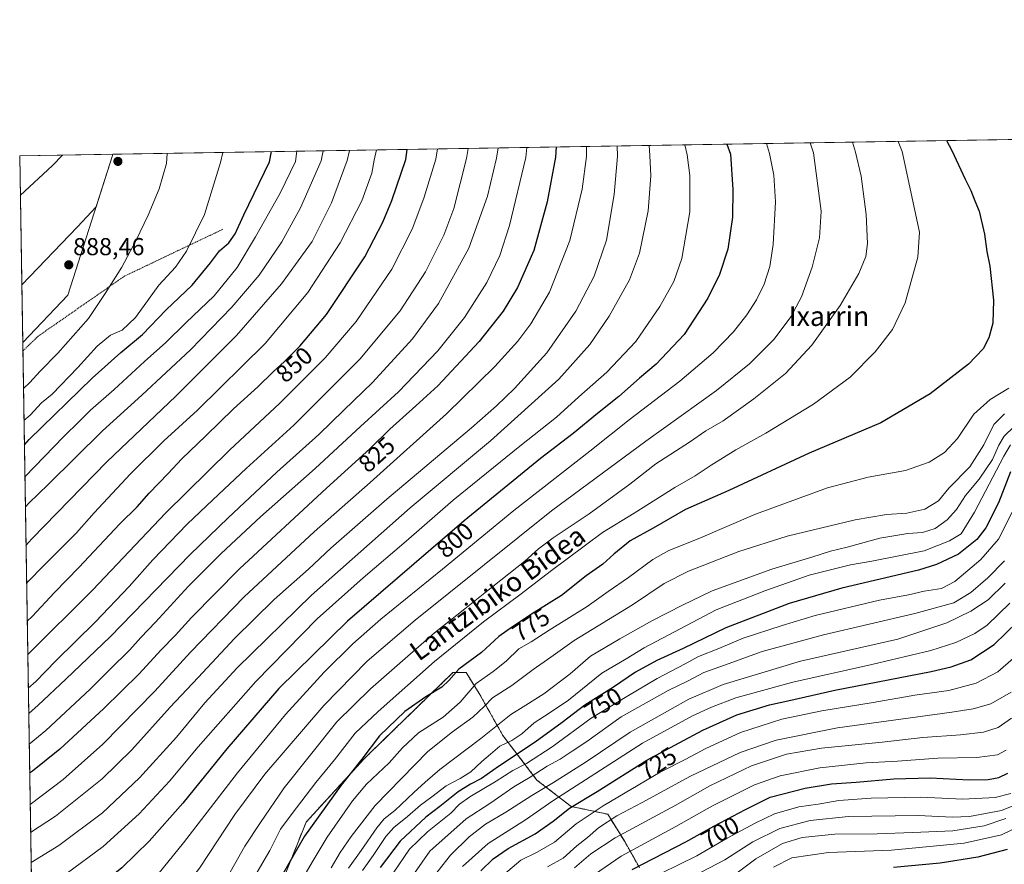
# Model space of a CAD drawing. Units: metres. Extents: x 610226 to 613657, y 4768649 to 4771044.
# Drawn here: x 610226 to 610628, y 4770673 to 4771018 of the extents above; entities that cross this region are included whole.
import ezdxf
from ezdxf.enums import TextEntityAlignment as Align

# ---------------------------------------------------------------- set-up
doc = ezdxf.new("R2010")
doc.units = ezdxf.units.M
doc.header["$MEASUREMENT"] = 0
doc.linetypes.add('TRAZOS', pattern=[0.75, 0.5, -0.25])
for name, color, linetype, lineweight in [('Arbolado forestal', 92, 'TRAZOS', 0), ('Arbolado forestal CxS', 92, 'Continuous', 0), ('Carátula', 7, 'Continuous', 5), ('Comarca CxS', 133, 'Continuous', 0), ('Comunidad Autónoma CxS', 142, 'Continuous', 0), ('Curva de nivel maestra', 36, 'Continuous', 30), ('Curva de nivel normal', 36, 'Continuous', 0), ('Entidad de ámbito territorial', 19, 'Continuous', 0), ('Entidad de ámbito territorial CxS', 92, 'Continuous', 0), ('Escarpado lineal', 39, 'TRAZOS', 0), ('Espacio natural protegido CxS', 2, 'Continuous', 0), ('Municipio', 9, 'Continuous', 13), ('Municipio CxS', 142, 'Continuous', 0), ('Pastizal CxS', 92, 'Continuous', 0), ('Provincia CxS', 1, 'Continuous', 0), ('Punto de cota en terreno', 7, 'Continuous', 0), ('Rótulo de curva de nivel directora', 19, 'Continuous', 0), ('Rótulo de punto de cota en terreno', 19, 'Continuous', 0), ('Texto cartográfico', 19, 'Continuous', 0)]:
    doc.layers.add(name, color=color, linetype=linetype, lineweight=lineweight)
doc.styles.add('Arial', font='txt', dxfattribs={"height": 0.2})

# ---------------------------------------------------------------- blocks, each defined once
blk = doc.blocks.new('*U161')
at = {"layer": 'Municipio CxS', "color": 142, "linetype": 'Continuous', "lineweight": 0}
blk.add_polyline3d([(610246.04, 4770905.95, 887.64), (610227.61, 4770886.56, 887.74), (610226.38, 4770962.86, 882.9), (610264.39, 4770963.48, 886.87), (610264.22, 4770962.92, 886.89), (610246.04, 4770905.95, 887.64)], close=True, dxfattribs=at)
blk = doc.blocks.new('*U162')
at = {"layer": 'Municipio CxS', "color": 142, "linetype": 'Continuous', "lineweight": 0}
blk.add_polyline3d([(610246.04, 4770905.95, 887.64), (610227.61, 4770886.56, 887.74), (610226.38, 4770962.86, 882.9), (610264.39, 4770963.48, 886.87), (610264.22, 4770962.92, 886.89), (610246.04, 4770905.95, 887.64)], close=True, dxfattribs=at)
blk = doc.blocks.new('*U166')
at = {"layer": 'Curva de nivel normal', "color": 36, "linetype": 'Continuous', "lineweight": 0}
for points in [[(610243.88, 4770963.15, 885), (610239.78, 4770958.93, 885), (610226.64, 4770946.65, 885)], [(610227.92, 4770867.8, 885), (610230.46, 4770870.31, 885), (610234.68, 4770874.82, 885), (610241.99, 4770882.18, 885), (610254.45, 4770896.4, 885), (610261.35, 4770906.61, 885), (610268.06, 4770917.33, 885), (610273.97, 4770928.36, 885), (610278.8, 4770938.66, 885), (610283.3, 4770949.3, 885), (610286.38, 4770959.69, 885), (610286.55, 4770963.85, 885)]]:
    blk.add_polyline3d(points, dxfattribs=at)
blk = doc.blocks.new('*U168')
at = {"layer": 'Curva de nivel normal', "color": 36, "linetype": 'Continuous', "lineweight": 0}
blk.add_polyline3d([(610231.04, 4770674.18, 810), (610242.39, 4770681.13, 810), (610260.17, 4770694.55, 810), (610275.27, 4770708.8, 810), (610290.43, 4770725.43, 810), (610302.01, 4770739.42, 810), (610315.18, 4770753.76, 810), (610345.54, 4770783.34, 810), (610385.8, 4770819.02, 810), (610418.61, 4770846.45, 810), (610446.5, 4770871.6, 810), (610459.26, 4770885.8, 810), (610467.14, 4770897.4, 810), (610475.38, 4770912.23, 810), (610479.5, 4770923.06, 810), (610482.99, 4770940.39, 810), (610484.11, 4770954.63, 810), (610483.74, 4770962.93, 810), (610483.4, 4770967.07, 810)], dxfattribs=at)
blk = doc.blocks.new('*U170')
at = {"layer": 'Curva de nivel normal', "color": 36, "linetype": 'Continuous', "lineweight": 0}
blk.add_polyline3d([(610631.73, 4770817.35, 745), (610626.11, 4770806.28, 745), (610618.92, 4770798, 745), (610608.2, 4770789, 745), (610602.88, 4770786.12, 745), (610595.75, 4770784.97, 745), (610589.3, 4770783.55, 745), (610577.47, 4770781.29, 745), (610551.26, 4770775.08, 745), (610537.82, 4770771.03, 745), (610521.83, 4770765.82, 745), (610511.83, 4770761.58, 745), (610503.58, 4770758.35, 745), (610498.16, 4770755.33, 745), (610486.66, 4770749.36, 745), (610474.26, 4770742.02, 745), (610459.74, 4770733.18, 745), (610443.82, 4770721.41, 745), (610433.29, 4770714.6, 745), (610427.8, 4770711.72, 745), (610420.97, 4770707.43, 745), (610410.22, 4770701.09, 745), (610405.97, 4770698, 745), (610402.46, 4770694.39, 745), (610392.86, 4770686.67, 745), (610385.55, 4770679.61, 745), (610378.96, 4770669.82, 745)], dxfattribs=at)
blk = doc.blocks.new('*U171')
at = {"layer": 'Curva de nivel normal', "color": 36, "linetype": 'Continuous', "lineweight": 0}
blk.add_polyline3d([(610407.26, 4770672.55, 730), (610417.73, 4770682.02, 730), (610432.98, 4770691.61, 730), (610444.13, 4770699.4, 730), (610480.69, 4770722.92, 730), (610501.07, 4770734.17, 730), (610508.91, 4770737.6, 730), (610518.88, 4770741.44, 730), (610542.06, 4770747.89, 730), (610574.42, 4770755.04, 730), (610598.42, 4770760.73, 730), (610608.66, 4770764.05, 730), (610616.43, 4770767.69, 730), (610621.46, 4770771.09, 730), (610630.69, 4770780.13, 730)], dxfattribs=at)
blk = doc.blocks.new('*U173')
at = {"layer": 'Curva de nivel normal', "color": 36, "linetype": 'Continuous', "lineweight": 0}
blk.add_polyline3d([(610360.67, 4770671.96, 760), (610365.87, 4770679.06, 760), (610372.16, 4770688.43, 760), (610375.28, 4770692.1, 760), (610379.54, 4770695.4, 760), (610387.31, 4770702.76, 760), (610392.03, 4770706.98, 760), (610397.96, 4770712.19, 760), (610414.68, 4770724.87, 760), (610426.93, 4770734.7, 760), (610433.09, 4770738.42, 760), (610440.44, 4770743.04, 760), (610451.13, 4770751.27, 760), (610459.48, 4770758.5, 760), (610471.43, 4770765.5, 760), (610484.48, 4770772.98, 760), (610497.08, 4770779.34, 760), (610509.18, 4770785.23, 760), (610533.57, 4770794.08, 760), (610549.85, 4770798.88, 760), (610557.48, 4770801.3, 760), (610564.29, 4770802.95, 760), (610577.62, 4770806.61, 760), (610589.02, 4770808.56, 760), (610595, 4770809, 760), (610600.19, 4770810.63, 760), (610605.08, 4770814.11, 760), (610608.98, 4770818.41, 760), (610612.66, 4770824.12, 760), (610618.23, 4770830.81, 760), (610623.58, 4770838.84, 760), (610626.2, 4770844.68, 760), (610628.38, 4770848.37, 760), (610632.53, 4770852.22, 760)], dxfattribs=at)
blk = doc.blocks.new('*U174')
at = {"layer": 'Curva de nivel normal', "color": 36, "linetype": 'Continuous', "lineweight": 0}
blk.add_polyline3d([(610629.25, 4770720.08, 705), (610625.68, 4770718.2, 705), (610617.24, 4770717.09, 705), (610601.37, 4770716.88, 705), (610584.91, 4770715.62, 705), (610572.12, 4770714.94, 705), (610553.17, 4770712.91, 705), (610536.91, 4770709.6, 705), (610526.51, 4770705.93, 705), (610518.26, 4770701.79, 705), (610509.27, 4770697.37, 705), (610494.27, 4770688.96, 705), (610471.94, 4770676.85, 705), (610454.55, 4770664.75, 705)], dxfattribs=at)
blk = doc.blocks.new('*U176')
at = {"layer": 'Curva de nivel normal', "color": 36, "linetype": 'Continuous', "lineweight": 0}
blk.add_polyline3d([(610309.82, 4770665.86, 785), (610318.37, 4770680.93, 785), (610324.68, 4770690.6, 785), (610334.33, 4770704.65, 785), (610355.95, 4770731.66, 785), (610369.62, 4770745.14, 785), (610395.72, 4770768.04, 785), (610408.2, 4770777.82, 785), (610416.36, 4770784.4, 785), (610432.7, 4770797.31, 785), (610438.31, 4770802.32, 785), (610444.22, 4770806.83, 785), (610458.92, 4770816.68, 785), (610475.59, 4770828.79, 785), (610486.18, 4770837.08, 785), (610499.94, 4770845.89, 785), (610506.6, 4770850.49, 785), (610513.6, 4770854.65, 785), (610526.19, 4770863.57, 785), (610539.16, 4770873.97, 785), (610549.89, 4770885.48, 785), (610561.38, 4770901.7, 785), (610569.02, 4770914.81, 785), (610571.86, 4770921.74, 785), (610572.64, 4770927.07, 785), (610572.1, 4770938.9, 785), (610569.96, 4770954.54, 785), (610567.75, 4770964.31, 785), (610566.44, 4770968.43, 785)], dxfattribs=at)
blk = doc.blocks.new('*U180')
at = {"layer": 'Curva de nivel normal', "color": 36, "linetype": 'Continuous', "lineweight": 0}
blk.add_polyline3d([(610457.8, 4770966.65, 820), (610457.82, 4770962.5, 820), (610456.11, 4770949.16, 820), (610451.09, 4770928.23, 820), (610442.7, 4770907.19, 820), (610435.08, 4770894.2, 820), (610429.8, 4770887.19, 820), (610420.4, 4770876.74, 820), (610400.7, 4770857.41, 820), (610369.55, 4770829.41, 820), (610346.61, 4770809.31, 820), (610318.1, 4770782.68, 820), (610296.14, 4770760.1, 820), (610281.59, 4770744.21, 820), (610260.34, 4770722.54, 820), (610244.14, 4770708.1, 820), (610230.66, 4770697.88, 820)], dxfattribs=at)
blk = doc.blocks.new('*U181')
at = {"layer": 'Curva de nivel normal', "color": 36, "linetype": 'Continuous', "lineweight": 0}
blk.add_polyline3d([(610230.85, 4770686.43, 815), (610241.07, 4770693.14, 815), (610260.07, 4770708.38, 815), (610272.21, 4770720.24, 815), (610287.82, 4770737.71, 815), (610299.31, 4770749.76, 815), (610314.11, 4770765.74, 815), (610330.26, 4770781.62, 815), (610344.34, 4770794.06, 815), (610353.47, 4770802.56, 815), (610376.33, 4770822.6, 815), (610410.95, 4770851.74, 815), (610421.07, 4770860.74, 815), (610428.41, 4770867.75, 815), (610441.61, 4770882.4, 815), (610453.55, 4770899.4, 815), (610461, 4770913.69, 815), (610466.03, 4770928.41, 815), (610469.13, 4770946.98, 815), (610470.54, 4770962.71, 815), (610470.39, 4770966.86, 815)], dxfattribs=at)
blk = doc.blocks.new('*U182')
at = {"layer": 'Curva de nivel normal', "color": 36, "linetype": 'Continuous', "lineweight": 0}
blk.add_polyline3d([(610230.26, 4770722.6, 830), (610237.05, 4770728.19, 830), (610255.22, 4770744.99, 830), (610263.23, 4770753.09, 830), (610271.34, 4770761.09, 830), (610275.86, 4770766.09, 830), (610281.9, 4770772.42, 830), (610295.35, 4770787.1, 830), (610308.69, 4770800.48, 830), (610324.76, 4770815.4, 830), (610347.08, 4770835.16, 830), (610365.62, 4770852.29, 830), (610381.01, 4770866.44, 830), (610397.1, 4770883.16, 830), (610408.02, 4770896.79, 830), (610417.18, 4770911.07, 830), (610422.41, 4770922.07, 830), (610426.42, 4770934.35, 830), (610433.02, 4770962.1, 830), (610433.5, 4770966.25, 830)], dxfattribs=at)
blk = doc.blocks.new('*U184')
at = {"layer": 'Curva de nivel normal', "color": 36, "linetype": 'Continuous', "lineweight": 0}
blk.add_polyline3d([(610628.58, 4770797.42, 740), (610621.68, 4770790.42, 740), (610614.74, 4770784.42, 740), (610607.91, 4770780.28, 740), (610591.99, 4770775.9, 740), (610554.66, 4770767.23, 740), (610529.62, 4770760.42, 740), (610514.25, 4770754.82, 740), (610505.74, 4770751.76, 740), (610499.42, 4770748.47, 740), (610491.26, 4770744.5, 740), (610471.98, 4770733.7, 740), (610457.94, 4770723.64, 740), (610452.06, 4770719.71, 740), (610447.08, 4770716.41, 740), (610441.73, 4770713.49, 740), (610434.8, 4770709.12, 740), (610428.23, 4770705.08, 740), (610418.38, 4770698.31, 740), (610408.65, 4770692.09, 740), (610393.86, 4770678.86, 740), (610384.44, 4770665.35, 740)], dxfattribs=at)
blk = doc.blocks.new('*U187')
at = {"layer": 'Curva de nivel normal', "color": 36, "linetype": 'Continuous', "lineweight": 0}
blk.add_polyline3d([(610230.06, 4770735.13, 835), (610233.98, 4770738.46, 835), (610245.28, 4770749.03, 835), (610263.3, 4770766.43, 835), (610296.02, 4770800.01, 835), (610311.53, 4770815, 835), (610331.33, 4770833.61, 835), (610348.53, 4770849.01, 835), (610358.7, 4770858.94, 835), (610370.43, 4770870.2, 835), (610386.74, 4770888.1, 835), (610397.41, 4770902.53, 835), (610409.82, 4770925.1, 835), (610417.38, 4770946.42, 835), (610421.07, 4770961.9, 835), (610421.71, 4770966.06, 835)], dxfattribs=at)
blk = doc.blocks.new('*U188')
at = {"layer": 'Curva de nivel normal', "color": 36, "linetype": 'Continuous', "lineweight": 0}
blk.add_polyline3d([(610229.2, 4770788.34, 855), (610236.75, 4770796.09, 855), (610249.6, 4770808.81, 855), (610256.79, 4770816.97, 855), (610271.64, 4770832.94, 855), (610285.3, 4770846.37, 855), (610298.96, 4770858.96, 855), (610326.58, 4770886.13, 855), (610344.11, 4770906.96, 855), (610357.28, 4770927.29, 855), (610366.16, 4770944.45, 855), (610370.13, 4770955.78, 855), (610371.18, 4770961.08, 855), (610372.13, 4770965.25, 855)], dxfattribs=at)
blk = doc.blocks.new('*U191')
at = {"layer": 'Curva de nivel normal', "color": 36, "linetype": 'Continuous', "lineweight": 0}
blk.add_polyline3d([(610518.83, 4770669.58, 685), (610527.06, 4770675.74, 685), (610537.84, 4770681.94, 685), (610545.86, 4770684.4, 685), (610559.21, 4770685.82, 685), (610576.6, 4770685.88, 685), (610591.17, 4770686.43, 685), (610607.44, 4770687.09, 685), (610620.19, 4770689.14, 685), (610629.13, 4770692.14, 685)], dxfattribs=at)
blk = doc.blocks.new('*U192')
at = {"layer": 'Curva de nivel normal', "color": 36, "linetype": 'Continuous', "lineweight": 0}
blk.add_polyline3d([(610452.96, 4770671.97, 710), (610459.62, 4770677.77, 710), (610469.58, 4770684.34, 710), (610494.04, 4770697.52, 710), (610508.27, 4770705.54, 710), (610525.26, 4770713.74, 710), (610539.59, 4770718.4, 710), (610553.84, 4770720.91, 710), (610578.56, 4770723.41, 710), (610595.16, 4770725.26, 710), (610610.58, 4770726.3, 710), (610619.92, 4770727.48, 710), (610625.92, 4770729.35, 710), (610631.44, 4770733.1, 710)], dxfattribs=at)
blk = doc.blocks.new('*U193')
at = {"layer": 'Curva de nivel normal', "color": 36, "linetype": 'Continuous', "lineweight": 0}
blk.add_polyline3d([(610366.44, 4770670.98, 755), (610370.74, 4770677.05, 755), (610375.88, 4770684.78, 755), (610379.21, 4770688.56, 755), (610384.8, 4770692.94, 755), (610390.07, 4770697.64, 755), (610394.64, 4770701.04, 755), (610400.48, 4770705.58, 755), (610406.28, 4770708.5, 755), (610410.56, 4770711.2, 755), (610415.14, 4770715.52, 755), (610418.61, 4770718.43, 755), (610422.4, 4770721.77, 755), (610427.42, 4770724.1, 755), (610431.42, 4770726.7, 755), (610436.42, 4770731.31, 755), (610442.61, 4770735.19, 755), (610450.54, 4770740.55, 755), (610464.06, 4770751.59, 755), (610474.02, 4770757.45, 755), (610481.46, 4770761.94, 755), (610510.79, 4770777.46, 755), (610530.69, 4770785.15, 755), (610548.78, 4770791.59, 755), (610565.71, 4770795.78, 755), (610574.38, 4770797.23, 755), (610595.71, 4770801.57, 755), (610606.14, 4770805.55, 755), (610610.8, 4770808.5, 755), (610616.32, 4770817.23, 755), (610628.25, 4770840.17, 755), (610631.01, 4770844.73, 755)], dxfattribs=at)
blk = doc.blocks.new('*U195')
at = {"layer": 'Curva de nivel normal', "color": 36, "linetype": 'Continuous', "lineweight": 0}
blk.add_polyline3d([(610481.3, 4770666.3, 695), (610502.94, 4770676.9, 695), (610515.26, 4770684.19, 695), (610526.79, 4770690.31, 695), (610534.59, 4770694.11, 695), (610544.62, 4770696.9, 695), (610552.47, 4770698.1, 695), (610560.93, 4770699.47, 695), (610574.13, 4770700.51, 695), (610594.34, 4770700.93, 695), (610611.54, 4770700.14, 695), (610624.67, 4770700.71, 695), (610631.16, 4770702.39, 695)], dxfattribs=at)
blk = doc.blocks.new('*U199')
at = {"layer": 'Curva de nivel normal', "color": 36, "linetype": 'Continuous', "lineweight": 0}
blk.add_polyline3d([(610338.42, 4770661.73, 770), (610345.78, 4770674.29, 770), (610351.96, 4770684.59, 770), (610362.29, 4770699.36, 770), (610368.03, 4770706.18, 770), (610377.26, 4770714.98, 770), (610382.7, 4770721.07, 770), (610389.28, 4770727.13, 770), (610399.28, 4770733.52, 770), (610406.32, 4770739.64, 770), (610412.77, 4770747.28, 770), (610419.77, 4770752.24, 770), (610425.07, 4770756.46, 770), (610430.18, 4770761.42, 770), (610435.23, 4770764.36, 770), (610442.57, 4770769.16, 770), (610458.09, 4770778.83, 770), (610466.66, 4770784.93, 770), (610474.94, 4770790.58, 770), (610484.94, 4770797.94, 770), (610491.47, 4770801.64, 770), (610503.49, 4770806.42, 770), (610526.85, 4770816.44, 770), (610556.28, 4770827.3, 770), (610572.82, 4770831.58, 770), (610588.08, 4770834.27, 770), (610597.81, 4770837.73, 770), (610604.03, 4770841.64, 770), (610609.36, 4770847.4, 770), (610616.03, 4770857.27, 770), (610622.69, 4770863.29, 770), (610630.33, 4770867.94, 770)], dxfattribs=at)
blk = doc.blocks.new('*U200')
at = {"layer": 'Curva de nivel normal', "color": 36, "linetype": 'Continuous', "lineweight": 0}
blk.add_polyline3d([(610318.23, 4770661.44, 780), (610328.56, 4770679.1, 780), (610332.86, 4770687.79, 780), (610337.67, 4770694.26, 780), (610347.29, 4770706.88, 780), (610354.96, 4770716.14, 780), (610363.36, 4770726.98, 780), (610372.73, 4770735.87, 780), (610395.71, 4770756.24, 780), (610415.79, 4770772.45, 780), (610431.12, 4770783.88, 780), (610442.98, 4770793.1, 780), (610457.47, 4770803.82, 780), (610464.38, 4770809.01, 780), (610477.3, 4770816.9, 780), (610493.94, 4770827.33, 780), (610502.18, 4770832.18, 780), (610508.76, 4770836.56, 780), (610518.9, 4770842.72, 780), (610531.03, 4770849.57, 780), (610550.51, 4770861.46, 780), (610565.55, 4770872.44, 780), (610575.75, 4770882.8, 780), (610582.76, 4770891.91, 780), (610588, 4770902.74, 780), (610593.22, 4770921.39, 780), (610593.88, 4770931.68, 780), (610591.98, 4770940.48, 780), (610586.82, 4770964.62, 780), (610585.19, 4770968.74, 780)], dxfattribs=at)
blk = doc.blocks.new('*U201')
at = {"layer": 'Curva de nivel normal', "color": 36, "linetype": 'Continuous', "lineweight": 0}
blk.add_polyline3d([(610353.51, 4770671.99, 765), (610357.22, 4770678.24, 765), (610361.77, 4770684.77, 765), (610371.56, 4770697.43, 765), (610393.12, 4770719.56, 765), (610403.13, 4770727.58, 765), (610411.42, 4770733.55, 765), (610416.08, 4770737.93, 765), (610419.5, 4770741.44, 765), (610427.39, 4770746.49, 765), (610436.05, 4770753.01, 765), (610443.24, 4770758.05, 765), (610452.85, 4770764.9, 765), (610476.6, 4770779.51, 765), (610489.6, 4770788.12, 765), (610499.53, 4770793.21, 765), (610519.99, 4770801.22, 765), (610539.86, 4770807.54, 765), (610567.59, 4770814.2, 765), (610580.36, 4770816.39, 765), (610588.66, 4770816.92, 765), (610596.02, 4770818.53, 765), (610601.58, 4770821.96, 765), (610605.76, 4770827.05, 765), (610614.35, 4770835.83, 765), (610620.11, 4770844.75, 765), (610624.25, 4770853.13, 765), (610628.58, 4770857.42, 765)], dxfattribs=at)
blk = doc.blocks.new('*U205')
at = {"layer": 'Curva de nivel normal', "color": 36, "linetype": 'Continuous', "lineweight": 0}
blk.add_polyline3d([(610229.67, 4770759.1, 845), (610256.21, 4770785.54, 845), (610285.96, 4770816.88, 845), (610312.02, 4770842.56, 845), (610332.6, 4770861.84, 845), (610351.13, 4770880.36, 845), (610363.76, 4770895.12, 845), (610378.42, 4770916.5, 845), (610386.62, 4770932.9, 845), (610391.45, 4770945.48, 845), (610396.34, 4770961.5, 845), (610396.99, 4770965.66, 845)], dxfattribs=at)
blk = doc.blocks.new('*U207')
at = {"layer": 'Curva de nivel normal', "color": 36, "linetype": 'Continuous', "lineweight": 0}
blk.add_polyline3d([(610229.89, 4770745.47, 840), (610232.93, 4770748.18, 840), (610241.13, 4770756.51, 840), (610257.3, 4770772.5, 840), (610271.06, 4770786.97, 840), (610280.69, 4770797.79, 840), (610294.73, 4770812.38, 840), (610305.3, 4770822.3, 840), (610318.88, 4770835.14, 840), (610338.28, 4770852.88, 840), (610365.23, 4770879.74, 840), (610381.81, 4770899.58, 840), (610392.05, 4770915.44, 840), (610399.65, 4770930.38, 840), (610403.73, 4770941.29, 840), (610408.86, 4770961.7, 840), (610409.52, 4770965.86, 840)], dxfattribs=at)
blk = doc.blocks.new('*U209')
at = {"layer": 'Curva de nivel normal', "color": 36, "linetype": 'Continuous', "lineweight": 0}
blk.add_polyline3d([(610228.95, 4770803.7, 860), (610231.38, 4770806.34, 860), (610261.91, 4770837.81, 860), (610290.17, 4770864.71, 860), (610314.96, 4770889.5, 860), (610333.29, 4770910.54, 860), (610345.79, 4770927.84, 860), (610353.7, 4770943.66, 860), (610360.12, 4770960.9, 860), (610361, 4770965.07, 860)], dxfattribs=at)
blk = doc.blocks.new('*U213')
at = {"layer": 'Curva de nivel normal', "color": 36, "linetype": 'Continuous', "lineweight": 0}
blk.add_polyline3d([(610441.89, 4770672.5, 715), (610448.28, 4770675.94, 715), (610453.94, 4770680.95, 715), (610458.23, 4770684.36, 715), (610462.78, 4770688.35, 715), (610470.23, 4770693.26, 715), (610480.6, 4770698.7, 715), (610500.27, 4770709.43, 715), (610520.6, 4770719.2, 715), (610535.35, 4770724.23, 715), (610560.38, 4770729.22, 715), (610607.09, 4770735.64, 715), (610615.8, 4770736.96, 715), (610623.02, 4770739.04, 715), (610631.25, 4770743.81, 715)], dxfattribs=at)
blk = doc.blocks.new('*U216')
at = {"layer": 'Curva de nivel normal', "color": 36, "linetype": 'Continuous', "lineweight": 0}
blk.add_polyline3d([(610394.24, 4770667.03, 735), (610402.27, 4770677.18, 735), (610409.95, 4770684.68, 735), (610416.61, 4770689.81, 735), (610424.95, 4770694.78, 735), (610435.47, 4770701.63, 735), (610444.44, 4770706.89, 735), (610457.68, 4770715.39, 735), (610475.72, 4770727.44, 735), (610491.86, 4770736.57, 735), (610499.6, 4770740.91, 735), (610513.68, 4770746.95, 735), (610545.26, 4770756.41, 735), (610585, 4770765.46, 735), (610605.04, 4770772.08, 735), (610614.74, 4770776.88, 735), (610621.85, 4770781.54, 735), (610628.85, 4770788.34, 735)], dxfattribs=at)
blk = doc.blocks.new('*U218')
at = {"layer": 'Curva de nivel normal', "color": 36, "linetype": 'Continuous', "lineweight": 0}
blk.add_polyline3d([(610280.97, 4770667.1, 795), (610293.31, 4770682.22, 795), (610315.3, 4770710.77, 795), (610327.29, 4770725.39, 795), (610334.96, 4770734.71, 795), (610350.73, 4770751.94, 795), (610362.4, 4770763.52, 795), (610373.92, 4770773.62, 795), (610399.05, 4770794.04, 795), (610428.14, 4770817.98, 795), (610459.27, 4770842.23, 795), (610475.27, 4770855.03, 795), (610495.94, 4770870.8, 795), (610509.6, 4770882.38, 795), (610517.83, 4770890.9, 795), (610523.38, 4770897.92, 795), (610527.25, 4770904.07, 795), (610530.35, 4770910.4, 795), (610532.74, 4770917.7, 795), (610534.09, 4770926.58, 795), (610535.08, 4770944.01, 795), (610534.29, 4770954.9, 795), (610532.64, 4770963.73, 795), (610531.41, 4770967.86, 795)], dxfattribs=at)
blk = doc.blocks.new('*U219')
at = {"layer": 'Curva de nivel normal', "color": 36, "linetype": 'Continuous', "lineweight": 0}
blk.add_polyline3d([(610639.67, 4770691.44, 680), (610627.36, 4770685.46, 680), (610612.12, 4770682.1, 680), (610582.38, 4770679.26, 680), (610556.74, 4770678.29, 680), (610541.69, 4770676.06, 680), (610534.26, 4770672.28, 680)], dxfattribs=at)
blk = doc.blocks.new('*U222')
at = {"layer": 'Curva de nivel normal', "color": 36, "linetype": 'Continuous', "lineweight": 0}
blk.add_polyline3d([(610632.23, 4770757.69, 720), (610625.87, 4770752.03, 720), (610617.03, 4770747.47, 720), (610605.8, 4770744.43, 720), (610591.92, 4770742.52, 720), (610574.92, 4770739.52, 720), (610553.9, 4770736.17, 720), (610537.59, 4770732.79, 720), (610520.7, 4770727.33, 720), (610506.37, 4770720.69, 720), (610498.38, 4770716.4, 720), (610487.94, 4770711.11, 720), (610464.6, 4770697.38, 720), (610453.6, 4770690.02, 720), (610444.79, 4770682.58, 720), (610437.65, 4770678.46, 720), (610431.02, 4770675.2, 720), (610420.48, 4770666.16, 720)], dxfattribs=at)
blk = doc.blocks.new('*U223')
at = {"layer": 'Curva de nivel normal', "color": 36, "linetype": 'Continuous', "lineweight": 0}
blk.add_polyline3d([(610497.96, 4770967.31, 805), (610498.9, 4770963.18, 805), (610499.98, 4770954.74, 805), (610500.02, 4770939.95, 805), (610496.8, 4770920.86, 805), (610493.54, 4770911.49, 805), (610487.8, 4770901.34, 805), (610478, 4770886.96, 805), (610466.22, 4770874.51, 805), (610454.73, 4770864.46, 805), (610445.56, 4770856.09, 805), (610430.61, 4770844.26, 805), (610403.41, 4770822.15, 805), (610384.14, 4770805.48, 805), (610366.62, 4770790.5, 805), (610347.82, 4770773.76, 805), (610322.76, 4770748.09, 805), (610299.21, 4770721.43, 805), (610287.49, 4770707.43, 805), (610275.11, 4770694.1, 805), (610260.5, 4770680.74, 805), (610245.31, 4770669.63, 805), (610231.26, 4770661.02, 805)], dxfattribs=at)
blk = doc.blocks.new('*U224')
at = {"layer": 'Curva de nivel normal', "color": 36, "linetype": 'Continuous', "lineweight": 0}
blk.add_polyline3d([(610231.96, 4770617.32, 790), (610237.45, 4770619.32, 790), (610251.05, 4770625.79, 790), (610264.2, 4770633.95, 790), (610275.56, 4770643.44, 790), (610288.38, 4770657.26, 790), (610299.8, 4770671.88, 790), (610314.3, 4770693.86, 790), (610326.48, 4770710.22, 790), (610350.6, 4770738.33, 790), (610368.3, 4770756.46, 790), (610387.82, 4770773.24, 790), (610443.61, 4770817.78, 790), (610482.02, 4770846.33, 790), (610510.93, 4770867.02, 790), (610524.41, 4770877.9, 790), (610534.44, 4770887.91, 790), (610541.32, 4770897.11, 790), (610545.67, 4770905.22, 790), (610550, 4770917.3, 790), (610553.03, 4770929.29, 790), (610553.62, 4770940.23, 790), (610550.51, 4770964.02, 790), (610549.23, 4770968.15, 790)], dxfattribs=at)
blk = doc.blocks.new('*U228')
at = {"layer": 'Curva de nivel normal', "color": 36, "linetype": 'Continuous', "lineweight": 0}
blk.add_polyline3d([(610504.72, 4770670.2, 690), (610514.4, 4770675.24, 690), (610525.71, 4770682.69, 690), (610536.84, 4770688.06, 690), (610549.25, 4770691.3, 690), (610564.79, 4770692.96, 690), (610593.38, 4770693.46, 690), (610607.2, 4770692.73, 690), (610614.25, 4770692.99, 690), (610627.37, 4770695.51, 690), (610637.72, 4770699.66, 690)], dxfattribs=at)
blk = doc.blocks.new('*U229')
at = {"layer": 'Curva de nivel maestra', "color": 36, "linetype": 'Continuous', "lineweight": 30}
blk.add_polyline3d([(610414.74, 4770670.76, 725), (610419.67, 4770675.7, 725), (610425.88, 4770679.9, 725), (610436.95, 4770685.97, 725), (610444.28, 4770691.06, 725), (610450.94, 4770696.42, 725), (610462.15, 4770703.2, 725), (610482.42, 4770715.98, 725), (610505.3, 4770728.31, 725), (610519.22, 4770734.47, 725), (610532.59, 4770738.6, 725), (610541.26, 4770740.53, 725), (610559.26, 4770744.56, 725), (610598.66, 4770752.27, 725), (610606.81, 4770754.12, 725), (610614.86, 4770757.02, 725), (610624.32, 4770763.23, 725), (610633.88, 4770772.57, 725)], dxfattribs=at)
blk = doc.blocks.new('*U232')
at = {"layer": 'Curva de nivel maestra', "color": 36, "linetype": 'Continuous', "lineweight": 30}
blk.add_polyline3d([(610630.99, 4770833.81, 750), (610626.08, 4770821.09, 750), (610620.92, 4770810.9, 750), (610617.29, 4770806.18, 750), (610609.7, 4770800.19, 750), (610600.82, 4770795.88, 750), (610593.44, 4770793.58, 750), (610562.13, 4770786.29, 750), (610540.65, 4770780.05, 750), (610514.8, 4770770.04, 750), (610497.27, 4770761.67, 750), (610486.52, 4770756.7, 750), (610477.83, 4770751.88, 750), (610468.82, 4770745.79, 750), (610457.18, 4770738.45, 750), (610447.97, 4770731.34, 750), (610436.92, 4770723.32, 750), (610421.97, 4770713.43, 750), (610415.02, 4770708.48, 750), (610410.41, 4770706.26, 750), (610405.41, 4770703.07, 750), (610398.02, 4770697.08, 750), (610392.24, 4770692.77, 750), (610381.69, 4770682.99, 750), (610373.55, 4770672.13, 750)], dxfattribs=at)
blk = doc.blocks.new('*U233')
at = {"layer": 'Curva de nivel maestra', "color": 36, "linetype": 'Continuous', "lineweight": 30}
blk.add_polyline3d([(610476.55, 4770671.31, 700), (610498.4, 4770682.7, 700), (610509.88, 4770689.09, 700), (610522.74, 4770695.84, 700), (610532.86, 4770700.91, 700), (610547.08, 4770704.63, 700), (610557.93, 4770706.34, 700), (610567.92, 4770707.05, 700), (610583.41, 4770708.43, 700), (610598.23, 4770708.79, 700), (610614.06, 4770708.02, 700), (610621.82, 4770708.07, 700), (610626.23, 4770708.97, 700), (610629.92, 4770710.69, 700)], dxfattribs=at)
blk = doc.blocks.new('*U236')
at = {"layer": 'Curva de nivel maestra', "color": 36, "linetype": 'Continuous', "lineweight": 30}
blk.add_polyline3d([(610629.61, 4770679.53, 675), (610617.68, 4770676.4, 675), (610602.28, 4770674, 675), (610583.25, 4770672.21, 675)], dxfattribs=at)
blk = doc.blocks.new('*U238')
at = {"layer": 'Curva de nivel maestra', "color": 36, "linetype": 'Continuous', "lineweight": 30}
blk.add_polyline3d([(610515.2, 4770967.59, 800), (610516.59, 4770963.47, 800), (610517.67, 4770949.06, 800), (610517.48, 4770937.73, 800), (610515.52, 4770924.74, 800), (610512.12, 4770914.42, 800), (610507.34, 4770904.68, 800), (610497.72, 4770889.86, 800), (610486.3, 4770877.74, 800), (610479.46, 4770871.99, 800), (610471.08, 4770864.55, 800), (610462.34, 4770857.59, 800), (610452.35, 4770849.44, 800), (610439.02, 4770839.24, 800), (610407.89, 4770813.74, 800), (610360.26, 4770772.72, 800), (610332.26, 4770745.29, 800), (610310.92, 4770720.58, 800), (610293.03, 4770698.5, 800), (610279.27, 4770682.94, 800), (610268.03, 4770672.06, 800), (610256.63, 4770662.76, 800), (610242.02, 4770652.87, 800), (610231.48, 4770647.01, 800)], dxfattribs=at)
blk = doc.blocks.new('*U244')
at = {"layer": 'Curva de nivel maestra', "color": 36, "linetype": 'Continuous', "lineweight": 30}
blk.add_polyline3d([(610604.83, 4770969.06, 775), (610607.07, 4770964.95, 775), (610612.55, 4770953.36, 775), (610614.86, 4770948.63, 775), (610616.48, 4770944.46, 775), (610618.14, 4770940.17, 775), (610620.34, 4770930.84, 775), (610621.36, 4770923.77, 775), (610622.56, 4770917.71, 775), (610624.05, 4770903.9, 775), (610623.83, 4770894.47, 775), (610622.2, 4770888.54, 775), (610619.86, 4770883.96, 775), (610613.9, 4770877.68, 775), (610598.2, 4770865.64, 775), (610578.04, 4770853.82, 775), (610548.82, 4770841.34, 775), (610516.04, 4770826.12, 775), (610498.21, 4770818.32, 775), (610485.14, 4770810.72, 775), (610475.74, 4770805.64, 775), (610468.95, 4770800.17, 775), (610464.52, 4770796.04, 775), (610457.75, 4770791.27, 775), (610447.61, 4770783.2, 775), (610435.45, 4770775.69, 775), (610427.63, 4770770.47, 775), (610422.05, 4770766.49, 775), (610414.99, 4770760.03, 775), (610405.76, 4770753.12, 775), (610401.69, 4770748.51, 775), (610398.74, 4770745.78, 775), (610392.24, 4770741.94, 775), (610383.63, 4770735.82, 775), (610373.27, 4770725.88, 775), (610366.04, 4770716.35, 775), (610357.7, 4770705.86, 775), (610342.71, 4770685.02, 775), (610327.69, 4770658.84, 775)], dxfattribs=at)
blk = doc.blocks.new('*U247')
at = {"layer": 'Curva de nivel maestra', "color": 36, "linetype": 'Continuous', "lineweight": 30}
blk.add_polyline3d([(610229.45, 4770772.71, 850), (610231.52, 4770774.72, 850), (610240.6, 4770784.42, 850), (610250.59, 4770794.72, 850), (610267.3, 4770812.47, 850), (610274.3, 4770819.49, 850), (610279.27, 4770825.12, 850), (610287.02, 4770833.13, 850), (610292.64, 4770839.08, 850), (610302.4, 4770848.41, 850), (610313.74, 4770859.53, 850), (610323.57, 4770868.42, 850), (610329.96, 4770874.68, 850), (610334.56, 4770878.78, 850), (610340.74, 4770885.12, 850), (610351.61, 4770898.07, 850), (610367.35, 4770921.57, 850), (610374.69, 4770935.71, 850), (610378.39, 4770944.56, 850), (610384.01, 4770961.29, 850), (610384.65, 4770965.45, 850)], dxfattribs=at)
blk = doc.blocks.new('*U248')
at = {"layer": 'Curva de nivel maestra', "color": 36, "linetype": 'Continuous', "lineweight": 30}
blk.add_polyline3d([(610445.49, 4770966.45, 825), (610445.2, 4770962.3, 825), (610441.8, 4770944.06, 825), (610436.3, 4770924.23, 825), (610429.67, 4770909, 825), (610423.8, 4770899.34, 825), (610413.95, 4770887.02, 825), (610397.16, 4770868.85, 825), (610388.14, 4770860.67, 825), (610377.6, 4770851.19, 825), (610369.43, 4770843.11, 825), (610351.65, 4770827.08, 825), (610316.19, 4770794.09, 825), (610296.48, 4770774.27, 825), (610289.96, 4770767.06, 825), (610283.97, 4770760.88, 825), (610275.22, 4770751.23, 825), (610260.7, 4770737.06, 825), (610242.76, 4770720.46, 825), (610231.6, 4770711.55, 825), (610230.45, 4770710.69, 825)], dxfattribs=at)
blk = doc.blocks.new('5PATER')
at = {"layer": 'Carátula', "linetype": 'Continuous', "lineweight": 5}
h = blk.add_hatch(color=250, dxfattribs=at)
edge = h.paths.add_edge_path()
edge.add_ellipse((0, 0.01), major_axis=(-1.33, -1.34), ratio=0.999422, start_angle=0, end_angle=360)

msp = doc.modelspace()

# ---------------------------------------------------------------- linework, layer by layer
at = {"layer": 'Arbolado forestal', "color": 92, "linetype": 'TRAZOS', "lineweight": 0}
msp.add_polyline3d([(610332.63, 4770663.91, 773.66), (610343.34, 4770690.71, 775.84), (610366.91, 4770716.43, 774.66), (610369.43, 4770718.88, 774.34), (610403.33, 4770751.8, 775.11), (610408.68, 4770751.8, 773.07), (610414.04, 4770743.23, 767.15), (610423.68, 4770726.08, 756.85), (610437.6, 4770707.86, 737.94), (610451.53, 4770697.14, 724.6), (610466.52, 4770693.92, 716.48), (610473.45, 4770682.79, 707.4), (610479.43, 4770672.17, 698.61)], dxfattribs=at)
at = {"layer": 'Arbolado forestal CxS', "color": 92, "linetype": 'Continuous', "lineweight": 0}
msp.add_polyline3d([(610332.63, 4770663.91, 773.66), (610343.34, 4770690.71, 775.84), (610366.91, 4770716.43, 774.66), (610369.43, 4770718.88, 774.34), (610403.33, 4770751.8, 775.11), (610408.68, 4770751.8, 773.06), (610414.04, 4770743.23, 767.15), (610423.68, 4770726.08, 756.85), (610437.6, 4770707.85, 737.94), (610451.53, 4770697.14, 724.6), (610466.52, 4770693.92, 716.48), (610473.45, 4770682.79, 707.4), (610479.43, 4770672.17, 698.61)], dxfattribs=at)
at = {"layer": 'Comarca CxS', "color": 133, "linetype": 'Continuous', "lineweight": 0}
msp.add_polyline3d([(613656.6, 4768704.88, 869.44), (610263.76, 4768649.3, 751.32), (610258.16, 4768996.14, 658.47), (610227.61, 4770886.56, 887.74), (610226.38, 4770962.86, 882.9), (610264.39, 4770963.48, 886.87), (611557.48, 4770984.67, 304.55), (613618.08, 4771018.44, 555.86), (613656.6, 4768704.88, 869.44)], close=True, dxfattribs=at)
msp.add_polyline3d([(613656.6, 4768704.88, 869.44), (610263.76, 4768649.3, 751.32), (610258.16, 4768996.14, 658.47), (610227.61, 4770886.56, 887.74), (610226.38, 4770962.86, 882.9), (610264.39, 4770963.48, 886.87), (611557.48, 4770984.67, 304.55), (613618.08, 4771018.44, 555.86), (613656.6, 4768704.88, 869.44)], close=True, dxfattribs=at)
at = {"layer": 'Comunidad Autónoma CxS', "color": 142, "linetype": 'Continuous', "lineweight": 0}
msp.add_polyline3d([(613656.6, 4768704.88, 869.44), (610263.76, 4768649.3, 751.32), (610226.38, 4770962.86, 882.9), (613618.08, 4771018.44, 555.86), (613656.6, 4768704.88, 869.44)], close=True, dxfattribs=at)
msp.add_polyline3d([(613656.6, 4768704.88, 869.44), (610263.76, 4768649.3, 751.32), (610226.38, 4770962.86, 882.9), (613618.08, 4771018.44, 555.86), (613656.6, 4768704.88, 869.44)], close=True, dxfattribs=at)
at = {"layer": 'Curva de nivel maestra', "color": 36, "linetype": 'Continuous', "lineweight": 30}
msp.add_polyline3d([(610228.29, 4770844.82, 875), (610230.28, 4770846.97, 875), (610255.91, 4770872.04, 875), (610267.63, 4770882.46, 875), (610276.57, 4770889.86, 875), (610286.23, 4770899.88, 875), (610296.8, 4770910.07, 875), (610304.31, 4770919.07, 875), (610307.93, 4770923.98, 875), (610311.77, 4770927.32, 875), (610314.32, 4770931, 875), (610317.89, 4770938.78, 875), (610328.46, 4770960.38, 875), (610329.17, 4770964.54, 875)], dxfattribs=at)
at = {"layer": 'Curva de nivel normal', "color": 36, "linetype": 'Continuous', "lineweight": 0}
for points in [[(610228.13, 4770854.72, 880), (610230.6, 4770856.91, 880), (610235.28, 4770861.98, 880), (610239.64, 4770865.5, 880), (610250.17, 4770876.4, 880), (610258.02, 4770885.07, 880), (610263.5, 4770889.63, 880), (610268.17, 4770891.68, 880), (610273.62, 4770896.85, 880), (610283.25, 4770909.96, 880), (610290.06, 4770917.4, 880), (610294.55, 4770923.9, 880), (610301.8, 4770938.92, 880), (610308.44, 4770960.06, 880), (610309.28, 4770964.22, 880)], [(610228.5, 4770831.77, 870), (610244.45, 4770848.24, 870), (610250.78, 4770854.45, 870), (610255.36, 4770858.95, 870), (610264.97, 4770867.34, 870), (610277.3, 4770878.82, 870), (610286.12, 4770886.58, 870), (610294.26, 4770894.66, 870), (610305.78, 4770905.6, 870), (610315.24, 4770917.27, 870), (610322.68, 4770929.69, 870), (610332.73, 4770947.52, 870), (610338.97, 4770960.56, 870), (610339.6, 4770964.72, 870)], [(610228.7, 4770819.45, 865), (610230.11, 4770820.92, 865), (610238.06, 4770828.62, 865), (610260.21, 4770850.58, 865), (610276.24, 4770865.08, 865), (610296.07, 4770883.58, 865), (610313.07, 4770901.03, 865), (610324.22, 4770914.04, 865), (610333.44, 4770927.69, 865), (610341, 4770941.65, 865), (610349.5, 4770960.73, 865), (610350.33, 4770964.89, 865)]]:
    msp.add_polyline3d(points, dxfattribs=at)
at = {"layer": 'Entidad de ámbito territorial', "color": 19, "linetype": 'Continuous', "lineweight": 0}
msp.add_polyline3d([(610227.61, 4770886.56, 887.74), (610246.04, 4770905.95, 887.64), (610264.22, 4770962.92, 886.89), (610264.39, 4770963.48, 886.87)], dxfattribs=at)
at = {"layer": 'Entidad de ámbito territorial CxS', "color": 92, "linetype": 'Continuous', "lineweight": 0}
msp.add_polyline3d([(610258.16, 4768996.14, 658.47), (610227.61, 4770886.56, 887.74), (610246.04, 4770905.95, 887.64), (610264.22, 4770962.92, 886.89), (610264.39, 4770963.48, 886.87), (611557.48, 4770984.67, 304.55)], dxfattribs=at)
msp.add_polyline3d([(610258.16, 4768996.14, 658.47), (610227.61, 4770886.56, 887.74), (610246.04, 4770905.95, 887.64), (610264.22, 4770962.92, 886.89), (610264.39, 4770963.48, 886.87), (611557.48, 4770984.67, 304.55)], dxfattribs=at)
at = {"layer": 'Escarpado lineal', "color": 39, "linetype": 'TRAZOS', "lineweight": 0}
msp.add_polyline3d([(610309.3, 4770932.82, 875.43), (610269.19, 4770913.71, 875.43), (610234.05, 4770889.26, 875.43), (610227.67, 4770883.13, 875.43)], dxfattribs=at)
at = {"layer": 'Espacio natural protegido CxS', "color": 2, "linetype": 'Continuous', "lineweight": 0}
msp.add_polyline3d([(610360.64, 4768650.89, 775.23), (610263.76, 4768649.3, 751.32), (610261.72, 4768775.33, 721.58), (610258.16, 4768996.14, 658.47), (610227.61, 4770886.56, 887.74), (610226.38, 4770962.86, 882.9), (610264.39, 4770963.48, 886.87), (611557.48, 4770984.67, 304.55), (613618.08, 4771018.44, 555.86), (613656.6, 4768704.88, 869.44), (610360.64, 4768650.89, 775.23)], close=True, dxfattribs=at)
msp.add_polyline3d([(610360.64, 4768650.89, 775.23), (610263.76, 4768649.3, 751.32), (610261.72, 4768775.33, 721.58), (610258.16, 4768996.14, 658.47), (610227.61, 4770886.56, 887.74), (610226.38, 4770962.86, 882.9), (610264.39, 4770963.48, 886.87), (611557.48, 4770984.67, 304.55), (613618.08, 4771018.44, 555.86), (613656.6, 4768704.88, 869.44), (610360.64, 4768650.89, 775.23)], close=True, dxfattribs=at)
at = {"layer": 'Municipio', "color": 9, "linetype": 'Continuous', "lineweight": 13}
msp.add_polyline3d([(610227.61, 4770886.56, 887.74), (610246.04, 4770905.95, 887.64), (610264.22, 4770962.92, 886.89), (610264.39, 4770963.48, 886.87)], dxfattribs=at)
msp.add_polyline3d([(610227.61, 4770886.56, 887.74), (610246.04, 4770905.95, 887.64), (610264.22, 4770962.92, 886.89), (610264.39, 4770963.48, 886.87)], dxfattribs=at)
at = {"layer": 'Municipio CxS', "color": 142, "linetype": 'Continuous', "lineweight": 0}
msp.add_polyline3d([(610258.16, 4768996.14, 658.47), (610227.61, 4770886.56, 887.74), (610246.04, 4770905.95, 887.64), (610264.22, 4770962.92, 886.89), (610264.39, 4770963.48, 886.87), (611557.48, 4770984.67, 304.55)], dxfattribs=at)
msp.add_polyline3d([(610258.16, 4768996.14, 658.47), (610227.61, 4770886.56, 887.74), (610246.04, 4770905.95, 887.64), (610264.22, 4770962.92, 886.89), (610264.39, 4770963.48, 886.87), (611557.48, 4770984.67, 304.55)], dxfattribs=at)
at = {"layer": 'Pastizal CxS', "color": 92, "linetype": 'Continuous', "lineweight": 0}
for points in [[(610236.9, 4770311.86, 606.44), (610227.23, 4770910.13, 888.38), (610250.03, 4770933.89, 887.85), (610257.6, 4770942.01, 887.37), (610264.27, 4770962.93, 886.9), (610264.44, 4770963.48, 886.87), (610854.35, 4770973.15, 684.18), (610878.25, 4770950.81, 657.53), (610888.07, 4770937.81, 643.74), (610883.24, 4770924.4, 640.95), (610870.92, 4770932.45, 656.1), (610855.38, 4770932.45, 669.14), (610848.41, 4770922.26, 671), (610863.41, 4770907.24, 652.56), (610902.54, 4770891.15, 624.39), (610920.76, 4770852, 609.57), (610940.06, 4770838.59, 594.73)], [(610264.44, 4770963.48, 886.87), (610854.35, 4770973.15, 684.18)], [(610227.23, 4770910.13, 888.38), (610226.38, 4770962.86, 882.9), (610264.44, 4770963.48, 886.87)], [(610227.23, 4770910.13, 888.38), (610250.03, 4770933.89, 887.85), (610257.6, 4770942.01, 887.37), (610264.27, 4770962.93, 886.9), (610264.44, 4770963.48, 886.87)], [(610236.9, 4770311.86, 606.44), (610236.88, 4770312.66, 606.52), (610227.23, 4770910.13, 888.38)], [(610479.43, 4770672.17, 698.61), (610473.45, 4770682.79, 707.4), (610466.52, 4770693.92, 716.48), (610451.53, 4770697.14, 724.6), (610437.6, 4770707.85, 737.94), (610423.68, 4770726.08, 756.85), (610414.04, 4770743.23, 767.15), (610408.68, 4770751.8, 773.06), (610403.33, 4770751.8, 775.11), (610369.43, 4770718.88, 774.34), (610366.91, 4770716.43, 774.66), (610343.34, 4770690.71, 775.84), (610332.63, 4770663.91, 773.66)], [(610332.63, 4770663.91, 773.66), (610343.34, 4770690.71, 775.84), (610366.91, 4770716.43, 774.66), (610369.43, 4770718.88, 774.34), (610403.33, 4770751.8, 775.11), (610408.68, 4770751.8, 773.07), (610414.04, 4770743.23, 767.15), (610423.68, 4770726.08, 756.85), (610437.6, 4770707.86, 737.94), (610451.53, 4770697.14, 724.6), (610466.52, 4770693.92, 716.48), (610473.45, 4770682.79, 707.4), (610479.43, 4770672.17, 698.61)]]:
    msp.add_polyline3d(points, dxfattribs=at)
msp.add_polyline3d([(610227.23, 4770910.13, 888.38), (610226.38, 4770962.86, 882.9), (610264.44, 4770963.48, 886.87), (610264.27, 4770962.93, 886.9), (610257.6, 4770942.01, 887.37), (610250.03, 4770933.89, 887.85), (610227.23, 4770910.13, 888.38)], close=True, dxfattribs=at)
at = {"layer": 'Provincia CxS', "color": 1, "linetype": 'Continuous', "lineweight": 0}
msp.add_polyline3d([(613656.6, 4768704.88, 869.44), (610263.76, 4768649.3, 751.32), (610226.38, 4770962.86, 882.9), (613618.08, 4771018.44, 555.86), (613656.6, 4768704.88, 869.44)], close=True, dxfattribs=at)
msp.add_polyline3d([(613656.6, 4768704.88, 869.44), (610263.76, 4768649.3, 751.32), (610226.38, 4770962.86, 882.9), (613618.08, 4771018.44, 555.86), (613656.6, 4768704.88, 869.44)], close=True, dxfattribs=at)

# ---------------------------------------------------------------- block references
at = {"layer": 'Curva de nivel maestra', "color": 36, "linetype": 'Continuous', "lineweight": 30}
for name in ['*U232', '*U229', '*U233', '*U236', '*U238', '*U244', '*U247', '*U248']:
    msp.add_blockref(name, (0, 0), dxfattribs=at)
at = {"layer": 'Curva de nivel normal', "color": 36, "linetype": 'Continuous', "lineweight": 0}
for name in ['*U193', '*U170', '*U184', '*U216', '*U171', '*U222', '*U213', '*U192', '*U174', '*U195', '*U228', '*U191', '*U219', '*U181', '*U168', '*U223', '*U218', '*U224', '*U176', '*U200', '*U199', '*U201', '*U173', '*U166', '*U209', '*U188', '*U205', '*U207', '*U187', '*U182', '*U180']:
    msp.add_blockref(name, (0, 0), dxfattribs=at)
at = {"layer": 'Municipio CxS', "color": 142, "linetype": 'Continuous', "lineweight": 0}
for name in ['*U161', '*U162']:
    msp.add_blockref(name, (0, 0), dxfattribs=at)
at = {"layer": 'Punto de cota en terreno', "linetype": 'Continuous', "lineweight": 0}
for p in [(610266.48, 4770960.55, 887.25), (610246.42, 4770918.3, 888.46)]:
    msp.add_blockref('5PATER', p, dxfattribs=at)

# ---------------------------------------------------------------- texts
at = {"layer": 'Rótulo de curva de nivel directora', "color": 19, "linetype": 'Continuous', "lineweight": 0, "style": 'Arial'}
for s, rotation, p in [('850', 41.7107, (610338.47, 4770877.54)), ('825', 42.037, (610372.18, 4770840.83)), ('800', 40.7357, (610404.13, 4770805.86)), ('775', 33.7239, (610435.18, 4770771.27)), ('750', 32.235, (610464.62, 4770738.97)), ('725', 32.231, (610486.94, 4770714.66)), ('700', 29.101, (610512.43, 4770686.47))]:
    msp.add_text(s, height=7, rotation=rotation, dxfattribs=at).set_placement(p, align=Align.MIDDLE_CENTER)
at = {"layer": 'Rótulo de punto de cota en terreno', "color": 19, "linetype": 'Continuous', "lineweight": 0, "style": 'Arial'}
msp.add_text('888,46', height=7, dxfattribs=at).set_placement((610248.18, 4770920.06), align=Align.BOTTOM_LEFT)
at = {"layer": 'Texto cartográfico', "color": 19, "linetype": 'Continuous', "lineweight": 0, "style": 'Arial'}
msp.add_text('Ixarrin', height=8, dxfattribs=at).set_placement((610556.89, 4770897.36), align=Align.MIDDLE_CENTER)
msp.add_text('Lantzibiko Bidea', height=8, rotation=35.8534, dxfattribs=at).set_placement((610421.48, 4770784.26), align=Align.MIDDLE_CENTER)

doc.saveas('drawing.dxf')
